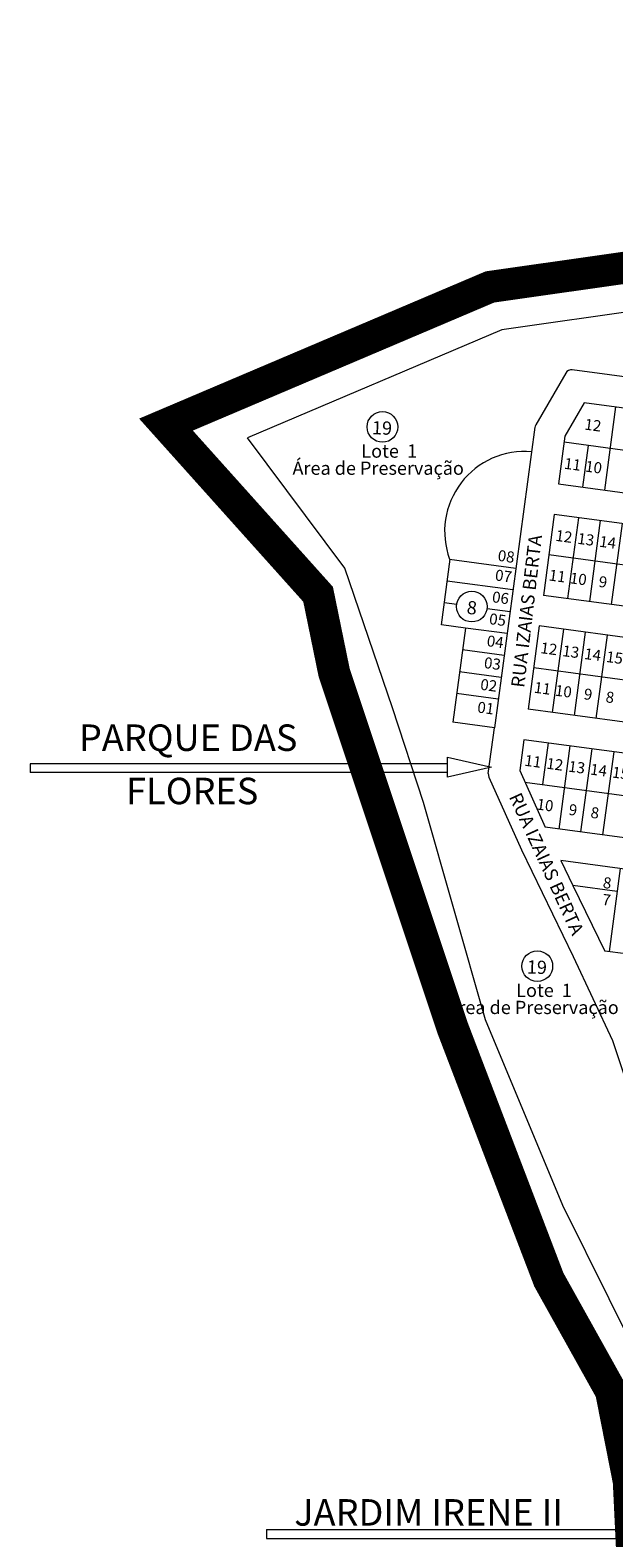
# Model space of a CAD drawing. Units: millimetres. Extents: x 2038 to 8211, y 1526 to 6207.
# Drawn here: x 2550 to 2814, y 5114 to 5797 of the extents above; entities that cross this region are included whole.
import ezdxf
from ezdxf.enums import TextEntityAlignment as Align

# ---------------------------------------------------------------- set-up
doc = ezdxf.new("R2010")
doc.units = ezdxf.units.MM
doc.linetypes.add('CENTER', pattern=[50.8, 31.75, -6.35, 6.35, -6.35])
doc.linetypes.add('CONTÍNUO', pattern=[0])
for name, color, linetype in [('00 - DEMARCAÇÃO DE QUADRAS', 3, 'Continuous'), ('00 - DIVISÃO DE LOTES', 251, 'Continuous'), ('00 - HIDROGRAFIA', 172, 'Continuous'), ('00 - INDICADOR LOTEAMENTOS', 10, 'Continuous'), ('00 - INSTITUCIONAIS', 30, 'Continuous'), ('00 - NOMES LOTEAMENTOS', 2, 'Continuous'), ('00 - NÚMERO LOTES', 7, 'CONTÍNUO'), ('00 - PERÍMETROS BAIRROS E CIDADE', 30, 'Continuous'), ('00 - TEXTO RUAS', 7, 'Continuous')]:
    doc.layers.add(name, color=color, linetype=linetype)
doc.layers.add('00 - TEXTO QUADRAS', color=4, linetype='CONTÍNUO', lineweight=18)
doc.styles.get("Standard").update_dxf_attribs({"font": 'arial.ttf'})

# ---------------------------------------------------------------- blocks, each defined once
blk = doc.blocks.new('E')
at = {"layer": '00 - INDICADOR LOTEAMENTOS', "lineweight": 5}
for p, q in [((-19933.17, -2539.72), (-19584.24, -2539.72)), ((-19933.17, -2539.72), (-19933.17, -2543.72)), ((-19564.05, -2539.72), (-19549.92, -2539.72)), ((-19509.54, -2539.72), (-19493.12, -2539.72)), ((-19493.12, -2537.22), (-19473.12, -2541.72)), ((-19493.12, -2546.22), (-19493.12, -2537.22)), ((-19933.17, -2543.72), (-19584.79, -2543.72)), ((-19564.6, -2543.72), (-19550.47, -2543.72)), ((-19510.09, -2543.72), (-19493.12, -2543.72)), ((-19473.12, -2541.72), (-19493.12, -2546.22))]:
    blk.add_line(p, q, dxfattribs=at)
blk = doc.blocks.new('UAHDUHAD')
at = {"layer": '00 - INDICADOR LOTEAMENTOS', "lineweight": 5}
for p, q in [((-20040.23, -2192.67), (-20040.23, -2196.67)), ((-19851.25, -2192.67), (-20040.23, -2192.67)), ((-19851.25, -2189.77), (-19831.25, -2194.27)), ((-19851.25, -2198.77), (-19851.25, -2189.77)), ((-19851.25, -2196.67), (-20040.23, -2196.67)), ((-19831.25, -2194.27), (-19851.25, -2198.77))]:
    blk.add_line(p, q, dxfattribs=at)

msp = doc.modelspace()

# ---------------------------------------------------------------- linework, layer by layer
at = {"layer": '00 - DEMARCAÇÃO DE QUADRAS', "lineweight": 5}
for p, q in [((2906.51, 5628.2), (2795.36, 5643.16)), ((2792.37, 5641.7), (2778.77, 5618.24)), ((2778.39, 5617.16), (2760.06, 5481.04)), ((2789.07, 5591.54), (2899.57, 5576.66)), ((2787.2, 5577.67), (2782.26, 5541)), ((2897.7, 5562.79), (2787.2, 5577.67)), ((2736.07, 5527.66), (2740.07, 5557.39)), ((2892.77, 5526.12), (2782.26, 5541)), ((2746.97, 5526.19), (2736.07, 5527.66)), ((2780.4, 5527.12), (2775.33, 5489.46)), ((2890.9, 5512.25), (2780.4, 5527.12)), ((2885.83, 5474.58), (2775.33, 5489.46)), ((2760.06, 5481.04), (2741.23, 5483.58)), ((2757.27, 5460.31), (2760.07, 5481.04)), ((2773.46, 5475.61), (2771.57, 5461.57)), ((2883.96, 5460.73), (2773.46, 5475.61)), ((2771.57, 5461.57), (2783.03, 5435.96)), ((2878.89, 5423.05), (2783.03, 5435.96)), ((2772.36, 5425.67), (2795.71, 5377.39)), ((2877.02, 5409.17), (2790.17, 5420.87)), ((2790.17, 5420.87), (2795.65, 5409.53)), ((2795.65, 5409.53), (2810.01, 5379.85)), ((2795.71, 5377.39), (2813.51, 5339.25)), ((2871.95, 5371.51), (2810.01, 5379.85)), ((2813.51, 5339.25), (2837.14, 5268.06))]:
    msp.add_line(p, q, dxfattribs=at)
for points in [[(2904.64, 5614.32), (2800.78, 5628.31), (2791.97, 5613.11), (2789.07, 5591.54)], [(2746.97, 5526.19), (2741.23, 5483.58)], [(2757.27, 5460.31), (2757.51, 5458.67), (2772.36, 5425.67)]]:
    msp.add_lwpolyline(points, dxfattribs=at)
for centre, radius, start, end in [((2794.96, 5640.19), 3, 82.33247, 149.88858), ((2783.96, 5615.85), 5.72, 155.25043, 166.97074), ((2773.74, 5569.98), 36.21, 84.99417, 200.27758)]:
    msp.add_arc(centre, radius, start, end, dxfattribs=at)
at = {"layer": '00 - DIVISÃO DE LOTES', "lineweight": 5}
for p, q in [((2814.95, 5626.4), (2809.88, 5588.74)), ((2845.18, 5603.16), (2791.6, 5610.37)), ((2802.51, 5608.9), (2799.97, 5590.07)), ((2798.1, 5576.2), (2793.17, 5539.53)), ((2808.01, 5574.86), (2803.08, 5538.19)), ((2817.92, 5573.53), (2812.99, 5536.86)), ((2739.77, 5557.43), (2769.8, 5553.39)), ((2838.3, 5552.12), (2784.73, 5559.33)), ((2768.46, 5543.48), (2738.74, 5547.48)), ((2742.96, 5536.82), (2737.4, 5537.57)), ((2767.14, 5533.57), (2756.72, 5534.97)), ((2765.8, 5523.66), (2746.97, 5526.19)), ((2791.29, 5525.62), (2786.22, 5487.94)), ((2801.2, 5524.29), (2796.13, 5486.61)), ((2811.12, 5522.96), (2806.04, 5485.27)), ((2764.47, 5513.75), (2745.64, 5516.28)), ((2763.13, 5503.84), (2744.3, 5506.37)), ((2761.8, 5493.93), (2742.87, 5496.47)), ((2784.36, 5474.12), (2781.82, 5455.29)), ((2794.27, 5472.81), (2789.2, 5435.13)), ((2804.18, 5471.47), (2799.11, 5433.79)), ((2814.09, 5470.14), (2809.02, 5432.46)), ((2817.06, 5417.25), (2811.99, 5379.59)), ((2815.66, 5406.84), (2795.65, 5409.53))]:
    msp.add_line(p, q, dxfattribs=at)
for points in [[(2777.86, 5508.29), (2831.43, 5501.08)], [(2773.9, 5456.36), (2824.49, 5449.55)]]:
    msp.add_lwpolyline(points, dxfattribs=at)
at = {"layer": '00 - HIDROGRAFIA', "lineweight": 5}
for p, q in [((2859.91, 5675.06), (2763.49, 5661.33)), ((2859.91, 5675.06), (2763.49, 5661.33)), ((2763.49, 5661.33), (2648.3, 5612.31))]:
    msp.add_line(p, q, dxfattribs=at)
msp.add_lwpolyline([(2840.87, 5141.77), (2833.07, 5179.96), (2791.05, 5264.46), (2755.99, 5348.59), (2727.99, 5447.19), (2713.93, 5490.09), (2692.36, 5553.28), (2648.3, 5612.31)], dxfattribs=at)
at = {"layer": '00 - PERÍMETROS BAIRROS E CIDADE', "linetype": 'CENTER', "lineweight": 5}
msp.add_lwpolyline([(3355.52, 5677.08, 14.52, 14.52, 0), (3312.27, 5677.51, 14.52, 14.52, 0), (3179.32, 5717.12, 14.52, 14.52, 0), (3192.63, 5783.02, 14.52, 14.52, 0), (3113.44, 5738.87, 14.52, 14.52, 0), (3093.8, 5748.06, 14.52, 14.52, 0), (3072.47, 5787.27, 14.52, 14.52, 0), (3032.72, 5765.64, 14.52, 14.52, 0), (3005.09, 5765.5, 14.52, 14.52, 0), (2854.11, 5694.44, 14.52, 14.52, 0), (2758.08, 5680.77, 14.52, 14.52, 0), (2611.32, 5618.38, 14.52, 14.52, 0), (2680.22, 5541.48, 14.52, 14.52, 0), (2687.48, 5506.06, 14.52, 14.52, 0), (2741.26, 5344.65, 14.52, 14.52, 0), (2784.74, 5230.88, 14.52, 14.52, 0), (2812.9, 5180.36, 14.52, 14.52, 0), (2820.94, 5139.53, 14.52, 14.52, 0), (2834.61, 4852.51, 14.52, 14.52, 0)], format="xyseb", dxfattribs=at)
at = {"layer": '00 - TEXTO QUADRAS', "lineweight": 5}
for centre in [(2709.36, 5617.33), (2749.84, 5535.9), (2779.5, 5372.98)]:
    msp.add_circle(centre, 6.95, dxfattribs=at)

# ---------------------------------------------------------------- block references
at = {"layer": '00 - INDICADOR LOTEAMENTOS'}
msp.add_blockref('UAHDUHAD', (22590.04, 7657.4), dxfattribs=at)
at = {"layer": '00 - INDICADOR LOTEAMENTOS', "color": 242}
msp.add_blockref('E', (22590.04, 7657.4), dxfattribs=at)

# ---------------------------------------------------------------- texts
at = {"layer": '00 - INSTITUCIONAIS', "lineweight": 5}
for s, p in [('Lote  1', (2699.8, 5603.38)), ('Área de Preservação', (2668.62, 5595.63)), ('Lote  1', (2769.94, 5359.03)), ('Área de Preservação', (2738.76, 5351.28))]:
    msp.add_text(s, height=6, dxfattribs=at).set_placement(p)
at = {"layer": '00 - NOMES LOTEAMENTOS', "lineweight": 5}
for s, p in [('PARQUE DAS ', (2623.21, 5470.51)), ('FLORES', (2623.21, 5446.36)), ('JARDIM IRENE II', (2730.27, 5119.47))]:
    msp.add_text(s, height=12, dxfattribs=at).set_placement(p, align=Align.CENTER)
at = {"layer": '00 - NÚMERO LOTES', "lineweight": 5}
for s, p in [('12', (2800.62, 5616.16)), ('11', (2791.42, 5598.42)), ('10', (2800.93, 5597.14)), ('12', (2787.51, 5565.74)), ('13', (2797.42, 5564.41)), ('08', (2761.35, 5556.71)), ('14', (2807.33, 5563.08)), ('07', (2760.12, 5547.84)), ('11', (2784.5, 5547.79)), ('10', (2794.02, 5546.51)), ('9', (2807.05, 5544.87)), ('06', (2758.78, 5537.93)), ('05', (2757.45, 5528.02)), ('04', (2756.38, 5518.02)), ('12', (2780.71, 5514.85)), ('13', (2790.62, 5513.52)), ('14', (2800.53, 5512.19)), ('15', (2810.44, 5510.85)), ('03', (2755.11, 5508.13)), ('02', (2753.44, 5498.29)), ('11', (2777.76, 5496.93)), ('10', (2787.27, 5495.59)), ('01', (2752.09, 5487.98)), ('9', (2800.3, 5493.95)), ('8', (2810.21, 5492.61)), ('11', (2773.47, 5463.84)), ('12', (2783.38, 5462.51)), ('13', (2793.29, 5461.17)), ('14', (2803.2, 5459.84)), ('15', (2813.11, 5458.5)), ('10', (2778.95, 5444)), ('9', (2793.48, 5441.59)), ('8', (2803.39, 5440.26)), ('8', (2808.97, 5408.5)), ('7', (2808.66, 5400.83))]:
    msp.add_text(s, height=5, rotation=352.33233, dxfattribs=at).set_placement(p)
at = {"layer": '00 - TEXTO QUADRAS', "lineweight": 5}
for s, rotation, p in [('19', 358.2708, (2709.09, 5613.86)), ('8', 354.1115, (2749.57, 5532.43)), ('19', 358.2708, (2779.23, 5369.52))]:
    msp.add_text(s, height=6, rotation=rotation, dxfattribs=at).set_placement(p, align=Align.CENTER)
at = {"layer": '00 - TEXTO RUAS', "lineweight": 5}
for rotation, p in [(83.32034, (2777.6, 5533.51)), (294.47978, (2780.94, 5418.09))]:
    msp.add_text('RUA IZAIAS BERTA', height=6, rotation=rotation, dxfattribs=at).set_placement(p, align=Align.CENTER)

doc.saveas('drawing.dxf')
